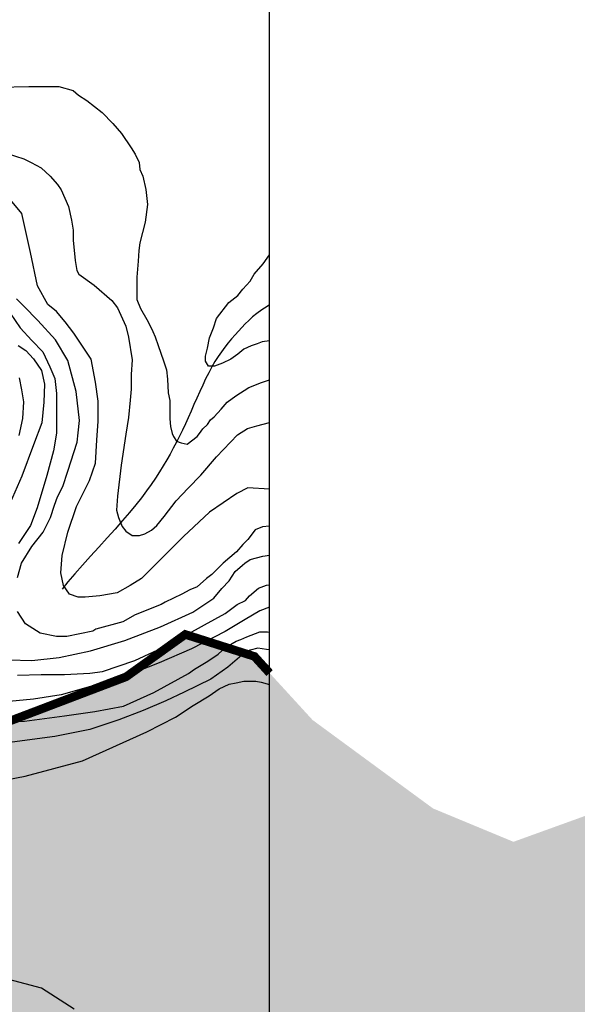
# Model space of a CAD drawing. Units: inches. Extents: x 539969 to 559420, y 9798413 to 9815517.
# Drawn here: x 551924 to 552573, y 9803551 to 9804697 of the extents above; entities that cross this region are included whole.
import ezdxf

# ---------------------------------------------------------------- set-up
doc = ezdxf.new("R2010")
doc.units = ezdxf.units.IN
doc.header["$LTSCALE"] = 10
doc.header["$MEASUREMENT"] = 0
for name, color, linetype in [('curva mestra1', 1, 'CONTINUOUS'), ('CURVA_NIVELl1', 252, 'CONTINUOUS'), ('HAC', 254, 'CONTINUOUS'), ('MALHA-MONTE', 1, 'CONTINUOUS'), ('plato', 220, 'CONTINUOUS'), ('RIOS', 130, 'CONTINUOUS')]:
    doc.layers.add(name, color=color, linetype=linetype)

msp = doc.modelspace()

# ---------------------------------------------------------------- hatches: boundary and pattern name
at = {"layer": 'HAC'}
h = msp.add_hatch(dxfattribs=at)
h.set_pattern_fill('DOTS', color=256, scale=600, style=0)
h.set_pattern_definition([(0, (-150000, 0), (18.75, 37.5), [0, -37.5])])
h.paths.add_polyline_path([(556306, 9800355.6), (556148.3, 9800285.6), (556126.9, 9800286.9), (556013, 9800364.8), (555957.5, 9800477.2), (555911.9, 9800625.3), (555835.3, 9800659.7), (555650.6, 9800353.6), (555552.4, 9800315.7), (555362.2, 9800346.1), (555263, 9800380.2), (555178.3, 9800543.4), (555089.2, 9800637.5), (555020.7, 9800573.9), (555001, 9800358), (554970.1, 9800264.8), (554916.6, 9800173.7), (554874.2, 9800093.2), (554845.1, 9800037.8), (554804.8, 9799961), (554774.9, 9799956.9), (554644.3, 9799934.3), (554363.2, 9799911.3), (554199.6, 9799909.2), (553920.7, 9799936.4), (553867.1, 9800000), (553871.6, 9800054.8), (553825.2, 9800157.3), (553676.1, 9800196.3), (553576.6, 9800160.5), (553441.8, 9800112), (553360.2, 9800082.7), (553311.3, 9800076.1), (553236.5, 9800066.2), (553189.7, 9800100.5), (553168.6, 9800143.2), (553164.7, 9800220), (553195.4, 9800276.4), (553224.9, 9800330.5), (553282.3, 9800417.4), (553297.8, 9800441), (553264, 9800492.3), (553084.5, 9800503.1), (552927.3, 9800516.9), (552793, 9800558.5), (552514.6, 9800683.3), (552446.9, 9800794.5), (552477.7, 9801011.7), (552439.5, 9801058.8), (552315.6, 9801049.1), (552247.5, 9801017), (552145.1, 9800904.3), (552014.2, 9800714.3), (551902.9, 9800551.5), (551785.1, 9800292.2), (551746.3, 9800202.4), (551714.7, 9800085.9), (551684.9, 9800020.7), (551661.8, 9799990), (551607.6, 9799989), (551467.5, 9800108.3), (551344.4, 9800211.2), (551318.7, 9800194.2), (551267.7, 9800220), (551143.3, 9800243), (550990.6, 9800229.8), (550909.6, 9800221.7), (550859.5, 9800235.1), (550802, 9800266.1), (550773.5, 9800290.5), (550773.9, 9800371.5), (550790.1, 9800389), (550883.9, 9800504.5), (550886.9, 9800556.7), (550840.6, 9800656.9), (550822.2, 9800699.5), (550835.3, 9800759.1), (551053.4, 9800911.6), (551113.5, 9801005.1), (551233.3, 9801094.1), (551361.6, 9801070.5), (551464, 9801039), (551601.3, 9801015.2), (551683.1, 9801030), (551749.1, 9801064.8), (551828.6, 9801118.3), (551864.6, 9801176.5), (551856.8, 9801338.5), (551908.6, 9801479), (552006.7, 9801499.8), (552080.6, 9801535.7), (552139.4, 9801610.1), (552128.9, 9801686.2), (552026.8, 9801897.5), (551966.2, 9801973.2), (551919.8, 9802084.3), (551939.9, 9802269.3), (551951.2, 9802425.2), (551871.1, 9802603.8), (551990.1, 9802714.3), (551991.1, 9802766), (551961.4, 9802796), (551950.4, 9803196.8), (551636.8, 9803379.6), (551575.9, 9803437.7), (551500, 9803510), (551373.3, 9803664.5), (551287.9, 9803749.7), (551222.5, 9803755.2), (551181.4, 9803758.7), (551112.6, 9803635.4), (551077.7, 9803448), (551042.6, 9803230.7), (551021.1, 9803192.4), (551033.7, 9803141.2), (551024.5, 9803094.2), (551008.5, 9803012.4), (550987.7, 9802937), (550960, 9802873), (550880.8, 9802819.7), (550712.3, 9802744.2), (550605.3, 9802682.8), (550570.9, 9802623.2), (550566.4, 9802572.1), (550663, 9802439.8), (550761.4, 9802336.8), (550782.4, 9802255.7), (550722.5, 9802204.8), (550583.4, 9802191.5), (550497.1, 9802183.3), (550364.3, 9802180.8), (550270.9, 9802275), (550241.5, 9802364.7), (550238.8, 9802480.7), (550259.9, 9802570.9), (550287.7, 9802637.5), (550328.2, 9802679.8), (550355, 9802852.2), (550372.4, 9803037.6), (550394.2, 9803139.9), (550479.9, 9803246), (550494.4, 9803384.4), (550498.1, 9803480.4), (550609.4, 9803590.8), (550609.6, 9803646.2), (550554.9, 9803791.4), (550559.9, 9803961.9), (550611.6, 9804068.2), (550671.6, 9804144.7), (550758.7, 9804214.3), (550827.8, 9804271.2), (550908.4, 9804265.8), (550965.5, 9804204.8), (550998.7, 9804164.5), (551049, 9804144.1), (551190.5, 9804209.1), (551357.9, 9804150.1), (551634.3, 9804286.8), (551669.8, 9804289.3), (551727.3, 9804258.6), (551760.9, 9804204.1), (551778.7, 9804128.4), (551783.5, 9803932.3), (551853.8, 9803871.5), (551914.4, 9803881.3), (552047.7, 9803932), (552116.5, 9803981.3), (552197, 9803955.7), (552264.7, 9803881.7), (552372, 9803802.9), (552405, 9803778.7), (552498.6, 9803739.9), (552581.9, 9803770), (552706.3, 9803821.8), (552825.4, 9803911.6), (552896.6, 9803957.4), (553032.2, 9804024.5), (553105.3, 9804039.9), (553156.3, 9804009.8), (553225.8, 9803918.6), (553261.8, 9803823.3), (553271.5, 9803738.3), (553233.3, 9803614.1), (553166.7, 9803493.5), (553128.1, 9803434.4), (553073.2, 9803398.1), (553025.5, 9803366.7), (552876.2, 9803350.3), (552856.7, 9803325.7), (552829, 9803290.8), (552868.6, 9803237.5), (552934.8, 9803199.5), (553024.6, 9803162), (553043, 9803143.4), (553046.5, 9803084.7), (553032.5, 9803034.1), (552990.7, 9802947.4), (552982.7, 9802912.9), (553016.5, 9802834.7), (553069, 9802808.1), (553144.8, 9802790.5), (553217.9, 9802793.4), (553364.5, 9802746.8), (553385.7, 9802665.4), (553373.5, 9802616.3), (553343, 9802576), (553362.8, 9802500.2), (553430.4, 9802494.5), (553538.5, 9802549), (553665.4, 9802637.7), (553760, 9802715.4), (553820.2, 9802821.7), (553897.2, 9802876.7), (554067.7, 9802822.5), (554192.9, 9802671.8), (554249.4, 9802521.3), (554248.7, 9802367.9), (554214, 9802243.6), (554183.6, 9802125.2), (554241.6, 9802067.3), (554336.8, 9802056.3), (554404.8, 9802009.1), (554411.3, 9801948.4), (554390.9, 9801824), (554351.3, 9801765.7), (554297.1, 9801693.3), (554275.3, 9801664.3), (554291.8, 9801532.1), (554188.9, 9801404.7), (554196.5, 9801208.6), (554294.6, 9801208.1), (554401.4, 9801254.5), (554493.4, 9801360.4), (554590.2, 9801539.3), (554675.8, 9801700.4), (554742.3, 9801811.5), (554753.5, 9801824.2), (554792.5, 9801964.6), (554796.9, 9801998.8), (554914, 9802013.2), (554954.7, 9802006.6), (555056.6, 9801916.6), (555101, 9801836.5), (555162.5, 9801775.4), (555263.7, 9801898.8), (555309.6, 9801933.1), (555434.8, 9802015.5), (555573.5, 9802153), (555766.9, 9802183), (555918.9, 9802173.2), (556098.8, 9802122.3), (556161.5, 9802090.6), (556195.3, 9802030.8), (556169.2, 9801898.8), (556174.8, 9801778.6), (556240.8, 9801719.4), (556417.4, 9801652.3), (556653.9, 9801615.2), (556777.6, 9801636), (556898.8, 9801666.5), (556978.2, 9801690.5), (557085, 9801702.1), (557204.2, 9801715), (557414.8, 9801701.1), (557523.8, 9801679.5), (557585.4, 9801592.2), (557610.5, 9801485.5), (557647.4, 9801371.5), (557662.9, 9801342.1), (557821.9, 9801371.4), (558007.5, 9801403.9), (558092, 9801330.2), (558110.4, 9801297.4), (558084.2, 9801173.9), (558022, 9801026), (557982.4, 9800931.8), (557923.3, 9800817), (557894.8, 9800765.5), (557816.5, 9800710.6), (557689.6, 9800642.8), (557672.4, 9800604.5), (557709.4, 9800562.3), (557779.7, 9800505.3), (557857.9, 9800451.6), (557901.7, 9800407.4), (557935.5, 9800339), (558003.3, 9800240.7), (558143.3, 9800095.1), (558272.4, 9800025.1), (558347.1, 9800000), (558480.2, 9800000), (558670.3, 9800033.5), (558825.3, 9800075), (559007.3, 9800139.2), (559124.1, 9800167.4), (559234.9, 9800171.2), (559334.9, 9800116.5), (559381.9, 9800054.6), (559408.9, 9800000), (559420.3, 9799965.2), (559417.3, 9799883.4), (559312.2, 9799790), (559106.1, 9799776.3), (558737.9, 9799799.9), (558455.9, 9799762.4), (558131.7, 9799790.5), (557934.4, 9799856.3), (557741.7, 9800000), (557692.7, 9800162.1), (557643.7, 9800339.2), (557616.2, 9800434.3), (557569.6, 9800498.4), (557455.5, 9800574.6), (557378.1, 9800612.6), (557280.6, 9800695.8), (557224.8, 9800776.8), (557166.1, 9800824.2), (557115, 9800833), (557055.1, 9800794.9), (556994.8, 9800663), (556932.9, 9800579), (556859.9, 9800513), (556806.2, 9800433.7), (556732.3, 9800378.7), (556650.1, 9800347.9), (556584.2, 9800353.7), (556493.9, 9800413.6), (556422.7, 9800461), (556362.5, 9800416.4)])

# ---------------------------------------------------------------- linework, layer by layer
at = {"layer": 'curva mestra1'}
for points in [[(551921, 9804047.6), (551925.8, 9804064.4), (551937.8, 9804083.6), (551951, 9804100.5), (551959.5, 9804117.3), (551964.3, 9804131.7), (551967.9, 9804141.3), (551973.9, 9804153.4), (551979.9, 9804171.4), (551990.8, 9804205.1), (551992, 9804215.9), (551993.2, 9804230.3), (551989.6, 9804264), (551979.9, 9804300), (551965.5, 9804324.1), (551945, 9804346.9), (551928.6, 9804363.4), (551920.2, 9804371.9)], [(552214.7, 9804107.5), (552206.3, 9804106.5), (552197.9, 9804102.9), (552189.4, 9804092), (552183.4, 9804086), (552176.2, 9804077.6), (552160.5, 9804064.4), (552147.3, 9804051.2), (552141.3, 9804046.4), (552130.4, 9804036.7), (552122, 9804033.1), (552112.4, 9804028.3), (552093.1, 9804018.7), (552088.3, 9804016.3), (552058.2, 9804004.3), (552043.8, 9803995.9), (552012.4, 9803987.5), (552008.8, 9803985), (551978.7, 9803979), (551966.7, 9803979), (551947.4, 9803982.6), (551930.6, 9803993.5), (551921, 9804007.9)], [(552214.7, 9803963.5), (552210.9, 9803963.8), (552201.1, 9803965.4), (552192.1, 9803962.9), (552182.3, 9803957.2), (552165.9, 9803943.3), (552146.2, 9803929.4), (552115.1, 9803913.9), (552093.8, 9803904.1), (552067.6, 9803892.6), (552039, 9803882), (552005.4, 9803870.6), (551964.5, 9803862.4), (551914.8, 9803855.9)]]:
    msp.add_lwpolyline(points, dxfattribs=at)
at = {"layer": 'CURVA_NIVELl1'}
for points in [[(551899.6, 9804618.3), (551934.5, 9804619.2), (551969.3, 9804619.2), (551985.8, 9804614.5), (551992.1, 9804609.2), (552001.9, 9804602.9), (552019.8, 9804588.7), (552032.3, 9804576.2), (552042.1, 9804564.6), (552053.7, 9804547.6), (552058.2, 9804540.5), (552062.7, 9804530.7), (552063.6, 9804522.6), (552067.1, 9804514.6), (552070.7, 9804499.4), (552072.5, 9804481.6), (552069.8, 9804461.4), (552063.5, 9804437.3), (552062.6, 9804428.4), (552061.7, 9804415.9), (552060, 9804397.2), (552060, 9804378.4), (552060, 9804371.3), (552064.4, 9804360.6), (552071.6, 9804348.1), (552076.9, 9804338.3), (552078.7, 9804333.8), (552081.4, 9804327.6), (552085, 9804317.7), (552091.2, 9804299.9), (552094.8, 9804289.2), (552095.7, 9804278.5), (552096.6, 9804262.4), (552098.4, 9804253.5), (552098.4, 9804232.1), (552099.3, 9804223.2), (552101.1, 9804215.1), (552102.8, 9804211.6), (552106.4, 9804206.2), (552111.8, 9804204.4), (552118.9, 9804202.6), (552130.5, 9804211.6), (552133.2, 9804215.1), (552136.8, 9804220.5), (552142.2, 9804225.8), (552145.7, 9804231.2), (552150.2, 9804234.8), (552158.2, 9804243.7), (552165.4, 9804251.7), (552175.2, 9804258.9), (552190.4, 9804268.7), (552205.3, 9804274.6), (552214.7, 9804277.7)], [(551909.3, 9804541.3), (551928.5, 9804535), (551937, 9804530.7), (551948.7, 9804524.3), (551959.4, 9804514.7), (551967.9, 9804505.1), (551972.2, 9804498.7), (551980.7, 9804479.5), (551984, 9804463.6), (551986.1, 9804451.8), (551986.1, 9804440.1), (551988.2, 9804416.7), (551990.4, 9804404.9), (551992.5, 9804400.7), (552010.6, 9804387.9), (552031.2, 9804370.2), (552037.6, 9804361.6), (552047.2, 9804340.3), (552050.4, 9804327.5), (552054.7, 9804300.9), (552053.6, 9804283.8), (552053.6, 9804266.8), (552052.5, 9804254), (552050.4, 9804233.8), (552047.2, 9804214.6), (552041.9, 9804178.3), (552037.6, 9804142.1), (552036.5, 9804126.1), (552038.7, 9804117.6), (552042.9, 9804106.9), (552047.2, 9804101.6), (552054.7, 9804096.3), (552058.9, 9804096.3), (552063.2, 9804096.3), (552069.6, 9804098.4), (552077.1, 9804102.7), (552083.5, 9804108), (552092, 9804118.7), (552105.9, 9804136.8), (552119.8, 9804151.7), (552134.7, 9804166.6), (552152.9, 9804187.9), (552177.4, 9804213.5), (552189.1, 9804221), (552199.8, 9804224.2), (552214.7, 9804228)], [(552214.7, 9804150.3), (552189.2, 9804151.8), (552176.6, 9804145.5), (552144.6, 9804123.7), (552114.4, 9804095.2), (552092.5, 9804073.3), (552079.1, 9804059.9), (552065.6, 9804046.5), (552052.2, 9804038.1), (552037.1, 9804029.7), (552016.9, 9804026.3), (552000.1, 9804024.7), (551991.7, 9804024.7), (551981.6, 9804028), (551974.9, 9804038.1), (551971.5, 9804053.2), (551973.2, 9804073.3), (551979.9, 9804100.2), (551990, 9804130.4), (552005.1, 9804160.6), (552011.8, 9804180.8), (552013.5, 9804207.6), (552015.2, 9804229.5), (552015.2, 9804253), (552011.8, 9804274.8), (552006.8, 9804301.7), (551996.7, 9804316.8), (551986.6, 9804331.9), (551976.5, 9804345.3), (551966.4, 9804357.1), (551956.4, 9804365.5), (551944.6, 9804387.3), (551936.2, 9804425.9), (551926.1, 9804471.2), (551907.2, 9804494.2)], [(552214.7, 9804322.9), (552206.1, 9804321.8), (552200.2, 9804319.4), (552193.1, 9804317.1), (552184.8, 9804313.5), (552177.8, 9804307.6), (552169.5, 9804301.7), (552160, 9804297), (552150.6, 9804293.5), (552143.5, 9804293.5), (552140, 9804299.4), (552140, 9804305.3), (552142.3, 9804314.7), (552144.7, 9804326.5), (552149.4, 9804338.3), (552153, 9804348.9), (552167.1, 9804367.8), (552177.8, 9804376), (552183.7, 9804383.1), (552191.9, 9804392.5), (552196.6, 9804400.8), (552207.3, 9804412.6), (552214.7, 9804423.1)], [(551912.5, 9804355.1), (551924.4, 9804338.2), (551937.9, 9804323.6), (551950.6, 9804310.3), (551959, 9804292.7), (551964.6, 9804279.4), (551966.7, 9804261.8), (551966.7, 9804243.6), (551966.7, 9804215.5), (551963.2, 9804195.2), (551955.5, 9804166.4), (551944.2, 9804128.5), (551936.4, 9804108.2), (551922.4, 9804087.2)], [(551921.9, 9804317.7), (551930.9, 9804311.7), (551939.9, 9804302), (551949, 9804288.5), (551952.7, 9804272.7), (551952, 9804251.7), (551949.7, 9804227.7), (551939.9, 9804202.2), (551926.4, 9804165.5), (551909.9, 9804128.1)], [(551923, 9804212.7), (551927.4, 9804232.7), (551928.4, 9804251.9), (551926.4, 9804266), (551923.4, 9804280.1)], [(551911.1, 9803951.7), (551937.8, 9803951), (551969.5, 9803954.5), (552006, 9803962.2), (552046.1, 9803974.2), (552087.5, 9803990.3), (552125.5, 9804007.2), (552149.9, 9804023.5), (552159.1, 9804034.7), (552167.5, 9804043.8), (552174.5, 9804054.4), (552183, 9804062.1), (552185.8, 9804064.2), (552192.1, 9804068.4), (552206.9, 9804072.6), (552214.7, 9804073.7)], [(551921.2, 9803933.8), (551948.9, 9803934.6), (551976, 9803934.6), (552005.3, 9803936.1), (552020.3, 9803938.3), (552057.8, 9803951.1), (552095.4, 9803968.3), (552138.8, 9803992.3), (552162.8, 9804005.8), (552177.1, 9804016.3), (552186.8, 9804020.8), (552191.4, 9804026.1), (552201.9, 9804035.1), (552210.9, 9804038.8), (552214.7, 9804039.1)], [(552214.7, 9804012.9), (552203.4, 9804008.9), (552186.2, 9803998.8), (552163, 9803984.7), (552123.6, 9803964.5), (552086.2, 9803948.4), (552045.8, 9803932.2), (552035.7, 9803928.2), (552022.6, 9803925.2), (551972.1, 9803911.1), (551939.8, 9803906), (551886.7, 9803901)], [(551885, 9803878.5), (551929.5, 9803880.5), (551975.9, 9803886.6), (552011.3, 9803891.6), (552044.6, 9803897.7), (552080, 9803913.8), (552120.4, 9803936), (552127.4, 9803941), (552142.6, 9803950.1), (552154.7, 9803958.2), (552163.8, 9803966.3), (552175.9, 9803973.3), (552181, 9803975.3), (552188, 9803978.4), (552203.2, 9803984.4), (552206.2, 9803984.4), (552212.3, 9803984.4), (552214.7, 9803983.9)], [(551889.2, 9803808.4), (551930.2, 9803816.4), (551996.9, 9803834.1), (552071.7, 9803867.9), (552105.3, 9803885.1), (552125.7, 9803898.4), (552144.4, 9803909.9), (552156, 9803917.9), (552167.6, 9803923.3), (552175.6, 9803925.1), (552184.5, 9803926.8), (552198.7, 9803926.8), (552205, 9803925.9), (552214.7, 9803923.2)], [(551987.1, 9803545), (551949, 9803569.6), (551897.5, 9803583)]]:
    msp.add_lwpolyline(points, dxfattribs=at)
at = {"layer": 'MALHA-MONTE', "color": 5, "elevation": 100}
msp.add_lwpolyline([(539994.7, 9798412.8), (552214.7, 9798412.8), (552214.7, 9810812.8), (539994.7, 9810812.8)], close=True, dxfattribs=at)
at = {"layer": 'plato', "const_width": 10}
msp.add_lwpolyline([(550998.7, 9804164.5), (551049, 9804144.1), (551190.5, 9804209.1), (551357.9, 9804150.1), (551634.3, 9804286.8), (551669.8, 9804289.3), (551727.3, 9804258.6), (551760.9, 9804204.1), (551778.7, 9804128.4), (551783.5, 9803932.3), (551853.8, 9803871.5), (551914.4, 9803881.3), (552047.7, 9803932), (552116.5, 9803981.3), (552197, 9803955.7), (552214.7, 9803936.3)], dxfattribs=at)
at = {"layer": 'RIOS'}
msp.add_lwpolyline([(552214.7, 9804364.9), (552211.7, 9804363.1), (552205.5, 9804359), (552199.9, 9804355), (552194.9, 9804350.9), (552190.4, 9804346.9), (552186.2, 9804342.8), (552182.2, 9804338.6), (552178.4, 9804334.4), (552174.4, 9804330), (552170.5, 9804325.4), (552166.6, 9804320.7), (552162.7, 9804315.7), (552158.8, 9804310.4), (552154.9, 9804304.9), (552151.1, 9804299), (552147.4, 9804292.7), (552143.8, 9804286), (552140.2, 9804278.9), (552136.8, 9804271.6), (552133.4, 9804264.1), (552130, 9804256.4), (552126.6, 9804248.8), (552123.3, 9804241.1), (552120, 9804233.6), (552116.6, 9804226.3), (552113.2, 9804219.1), (552109.8, 9804212), (552106.3, 9804205), (552102.6, 9804198.1), (552098.8, 9804191.3), (552094.9, 9804184.4), (552090.8, 9804177.5), (552086.5, 9804170.5), (552081.8, 9804163.4), (552076.9, 9804156), (552071.4, 9804148.4), (552065.5, 9804140.5), (552058.9, 9804132.1), (552051.7, 9804123.3), (552043.6, 9804113.9), (552034.8, 9804103.9), (552025.5, 9804093.6), (552015.8, 9804083), (552006.1, 9804072.4), (551996.7, 9804062), (551987.9, 9804051.9), (551979.9, 9804042.5), (551973, 9804033.8)], dxfattribs=at)
msp.add_lwpolyline([(552214.7, 9804364.9), (552211.7, 9804363.1), (552205.5, 9804359), (552199.9, 9804355), (552194.9, 9804350.9), (552190.4, 9804346.9), (552186.2, 9804342.8), (552182.2, 9804338.6), (552178.4, 9804334.4), (552174.4, 9804330), (552170.5, 9804325.4), (552166.6, 9804320.7), (552162.7, 9804315.7), (552158.8, 9804310.4), (552154.9, 9804304.9), (552151.1, 9804299), (552147.4, 9804292.7), (552143.8, 9804286), (552140.2, 9804278.9), (552136.8, 9804271.6), (552133.4, 9804264.1), (552130, 9804256.4), (552126.6, 9804248.8), (552123.3, 9804241.1), (552120, 9804233.6), (552116.6, 9804226.3), (552113.2, 9804219.1), (552109.8, 9804212), (552106.3, 9804205), (552102.6, 9804198.1), (552098.8, 9804191.3), (552094.9, 9804184.4), (552090.8, 9804177.5), (552086.5, 9804170.5), (552081.8, 9804163.4), (552076.9, 9804156), (552071.4, 9804148.4), (552065.5, 9804140.5), (552058.9, 9804132.1), (552051.7, 9804123.3), (552043.6, 9804113.9), (552034.8, 9804103.9), (552025.5, 9804093.6), (552015.8, 9804083), (552006.1, 9804072.4), (551996.7, 9804062), (551987.9, 9804051.9), (551979.9, 9804042.5), (551973, 9804033.8)], dxfattribs=at)
msp.add_lwpolyline([(552214.7, 9804364.9), (552211.7, 9804363.1), (552205.5, 9804359), (552199.9, 9804355), (552194.9, 9804350.9), (552190.4, 9804346.9), (552186.2, 9804342.8), (552182.2, 9804338.6), (552178.4, 9804334.4), (552174.4, 9804330), (552170.5, 9804325.4), (552166.6, 9804320.7), (552162.7, 9804315.7), (552158.8, 9804310.4), (552154.9, 9804304.9), (552151.1, 9804299), (552147.4, 9804292.7), (552143.8, 9804286), (552140.2, 9804278.9), (552136.8, 9804271.6), (552133.4, 9804264.1), (552130, 9804256.4), (552126.6, 9804248.8), (552123.3, 9804241.1), (552120, 9804233.6), (552116.6, 9804226.3), (552113.2, 9804219.1), (552109.8, 9804212), (552106.3, 9804205), (552102.6, 9804198.1), (552098.8, 9804191.3), (552094.9, 9804184.4), (552090.8, 9804177.5), (552086.5, 9804170.5), (552081.8, 9804163.4), (552076.9, 9804156), (552071.4, 9804148.4), (552065.5, 9804140.5), (552058.9, 9804132.1), (552051.7, 9804123.3), (552043.6, 9804113.9), (552034.8, 9804103.9), (552025.5, 9804093.6), (552015.8, 9804083), (552006.1, 9804072.4), (551996.7, 9804062), (551987.9, 9804051.9), (551979.9, 9804042.5), (551973, 9804033.8)], dxfattribs=at)
msp.add_lwpolyline([(552214.7, 9804364.9), (552211.7, 9804363.1), (552205.5, 9804359), (552199.9, 9804355), (552194.9, 9804350.9), (552190.4, 9804346.9), (552186.2, 9804342.8), (552182.2, 9804338.6), (552178.4, 9804334.4), (552174.4, 9804330), (552170.5, 9804325.4), (552166.6, 9804320.7), (552162.7, 9804315.7), (552158.8, 9804310.4), (552154.9, 9804304.9), (552151.1, 9804299), (552147.4, 9804292.7), (552143.8, 9804286), (552140.2, 9804278.9), (552136.8, 9804271.6), (552133.4, 9804264.1), (552130, 9804256.4), (552126.6, 9804248.8), (552123.3, 9804241.1), (552120, 9804233.6), (552116.6, 9804226.3), (552113.2, 9804219.1), (552109.8, 9804212), (552106.3, 9804205), (552102.6, 9804198.1), (552098.8, 9804191.3), (552094.9, 9804184.4), (552090.8, 9804177.5), (552086.5, 9804170.5), (552081.8, 9804163.4), (552076.9, 9804156), (552071.4, 9804148.4), (552065.5, 9804140.5), (552058.9, 9804132.1), (552051.7, 9804123.3), (552043.6, 9804113.9), (552034.8, 9804103.9), (552025.5, 9804093.6), (552015.8, 9804083), (552006.1, 9804072.4), (551996.7, 9804062), (551987.9, 9804051.9), (551979.9, 9804042.5), (551973, 9804033.8)], dxfattribs=at)
msp.add_polyline3d([(552214.7, 9804364.9, 0), (552211.7, 9804363.1, 0), (552205.5, 9804359, 0), (552199.9, 9804355, 0), (552194.9, 9804350.9, 0), (552190.4, 9804346.9, 0), (552186.2, 9804342.8, 0), (552182.2, 9804338.6, 0), (552178.4, 9804334.4, 0), (552174.4, 9804330, 0), (552170.5, 9804325.4, 0), (552166.6, 9804320.7, 0), (552162.7, 9804315.7, 0), (552158.8, 9804310.4, 0), (552154.9, 9804304.9, 0), (552151.1, 9804299, 0), (552147.4, 9804292.7, 0), (552143.8, 9804286, 0), (552140.2, 9804278.9, 0), (552136.8, 9804271.6, 0), (552133.4, 9804264.1, 0), (552130, 9804256.4, 0), (552126.6, 9804248.8, 0), (552123.3, 9804241.1, 0), (552120, 9804233.6, 0), (552116.6, 9804226.3, 0), (552113.2, 9804219.1, 0), (552109.8, 9804212, 0), (552106.3, 9804205, 0), (552102.6, 9804198.1, 0), (552098.8, 9804191.3, 0), (552094.9, 9804184.4, 0), (552090.8, 9804177.5, 0), (552086.5, 9804170.5, 0), (552081.8, 9804163.4, 0), (552076.9, 9804156, 0), (552071.4, 9804148.4, 0), (552065.5, 9804140.5, 0), (552058.9, 9804132.1, 0), (552051.7, 9804123.3, 0), (552043.6, 9804113.9, 0), (552034.8, 9804103.9, 0), (552025.5, 9804093.6, 0), (552015.8, 9804083, 0), (552006.1, 9804072.4, 0), (551996.7, 9804062, 0), (551987.9, 9804051.9, 0), (551979.9, 9804042.5, 0), (551973, 9804033.8, 0)], dxfattribs=at)

doc.saveas('drawing.dxf')
